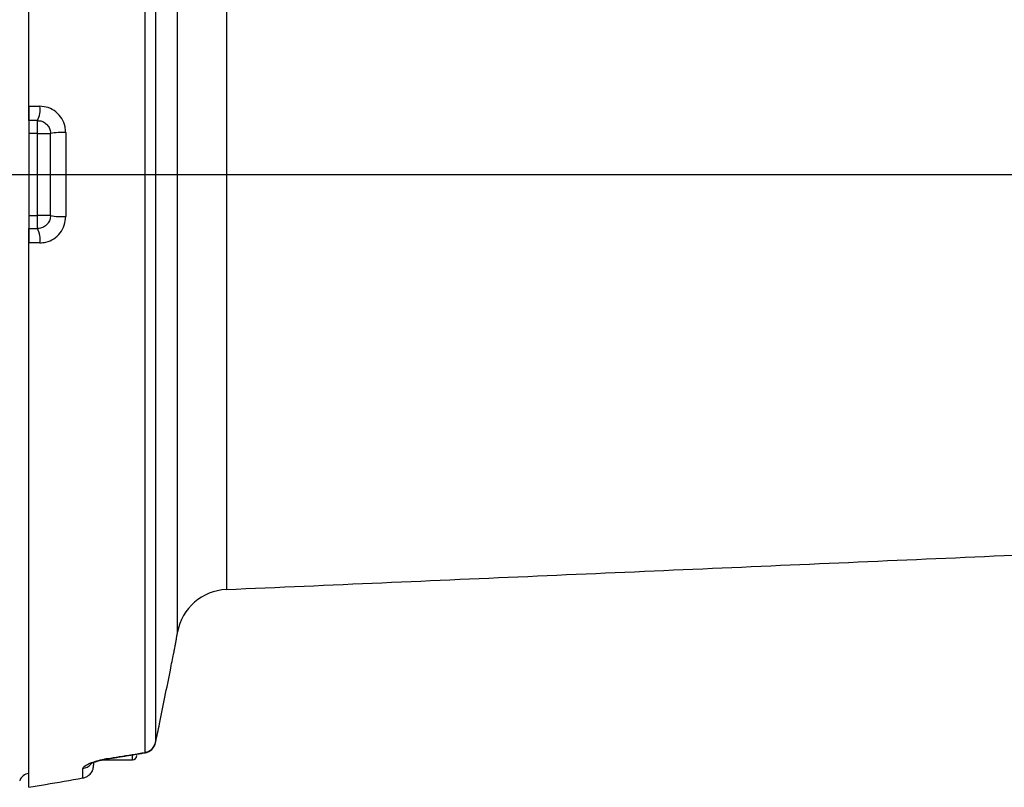
# Model space of a CAD drawing. Extents: x 0 to 9200, y 0 to 5940.
# Drawn here: x 3094 to 3322, y 2766 to 2943 of the extents above; entities that cross this region are included whole.
import ezdxf
from ezdxf.lldxf.tags import DXFTag

# ---------------------------------------------------------------- set-up
doc = ezdxf.new("R2010")
doc.units = 0
doc.header["$LTSCALE"] = 5
doc.layers.get('0').update_dxf_attribs({"linetype": 'CONTINUOUS'})
doc.layers.get('DEFPOINTS').update_dxf_attribs({"linetype": 'CONTINUOUS'})
doc.layers.add('7', color=4, linetype='GEN7')
doc.styles.add('ISO', font='GENISO.SHX')
tags = doc.linetypes.add('GEN7', pattern=[15, 10, -2.5, 0, -2.5]).pattern_tags.tags
tags[10:11] = [DXFTag(74, 4), DXFTag(75, 0), DXFTag(340, '0'), DXFTag(46, 1.0), DXFTag(50, 0.0), DXFTag(44, 0.0), DXFTag(45, 0.0)]
tags[8:9] = [DXFTag(74, 4), DXFTag(75, 0), DXFTag(340, '0'), DXFTag(46, 1.0), DXFTag(50, 0.0), DXFTag(44, 0.0), DXFTag(45, 0.0)]
tags[6:7] = [DXFTag(74, 4), DXFTag(75, 0), DXFTag(340, '0'), DXFTag(46, 1.0), DXFTag(50, 0.0), DXFTag(44, 0.0), DXFTag(45, 0.0)]
tags[4:5] = [DXFTag(74, 4), DXFTag(75, 0), DXFTag(340, '0'), DXFTag(46, 1.0), DXFTag(50, 0.0), DXFTag(44, 0.0), DXFTag(45, 0.0)]
doc.dimstyles.new('GEN-ISO', dxfattribs={"dimtxt": 50, "dimasz": 50, "dimexe": 40, "dimexo": 1, "dimgap": 30, "dimtad": 0, "dimtih": 1, "dimtoh": 1, "dimdec": 1, "dimtxsty": 'ISO', "dimcen": 2, "dimclrd": 256, "dimclre": 256, "dimclrt": 2, "dimazin": 3, "dimtp": 0.1, "dimtm": 0.1, "dimtfac": 0.05, "dimtdec": 1, "dimtix": 1, "dimtmove": 0, "dimatfit": 3, "dimtolj": 1})

# ---------------------------------------------------------------- blocks, each defined once
blk = doc.blocks.new('*D20')
at = {"color": 3}
for p, q in [((2917.77, 2972.93), (2917.77, 3466.6)), ((3609.03, 2923.49), (3609.03, 3466.6)), ((2952.77, 3441.6), (3574.03, 3441.6))]:
    blk.add_line(p, q, dxfattribs=at)
for points in [[(2952.77, 3447.44), (2952.77, 3435.77), (2917.77, 3441.6)], [(3574.03, 3447.44), (3574.03, 3435.77), (3609.03, 3441.6)]]:
    blk.add_solid(points, dxfattribs=at)
at = {"layer": 'DEFPOINTS', "color": 0}
for p in [(3609.03, 3441.6), (2917.77, 2971.93), (3609.03, 2922.49)]:
    blk.add_point(p, dxfattribs=at)
at = {"color": 2, "insert": (3263.4, 3498.51), "char_height": 50, "attachment_point": 5, "style": 'ISO'}
blk.add_mtext('\\A1;691', dxfattribs=at)

msp = doc.modelspace()

# ---------------------------------------------------------------- linework, layer by layer
at = {"color": 7, "linetype": 'CONTINUOUS'}
for p, q in [((3096.17, 2923.32), (3096.17, 3046.49)), ((3130.61, 2801.5), (3130.61, 2997.41)), ((3141.91, 2986.55), (3141.91, 2811.41)), ((3123.1, 2773.68), (3123.1, 2948.08)), ((3125.53, 2947.36), (3125.53, 2776.05)), ((3096.17, 2923.32), (3096.17, 2891.66)), ((3098.17, 2916.99), (3098.17, 2919.99)), ((3098.17, 2916.99), (3096.17, 2916.99)), ((3098.17, 2897.99), (3098.17, 2916.99)), ((3098.17, 2916.99), (3101.17, 2916.99)), ((3101.17, 2897.99), (3101.17, 2916.99)), ((3104.69, 2917.2), (3104.69, 2897.79)), ((3096.17, 2897.99), (3098.17, 2897.99)), ((3101.17, 2897.99), (3098.17, 2897.99)), ((3098.17, 2894.99), (3098.17, 2897.99)), ((3096.17, 2765.61), (3096.17, 2891.66)), ((3125.52, 2775.94), (3125.53, 2776.05)), ((3111.17, 2771.29), (3111.17, 2770.71)), ((3120.17, 2771.99), (3120.17, 2773.07)), ((3108.69, 2767.77), (3108.69, 2769.96))]:
    msp.add_line(p, q, dxfattribs=at)
for points in [[(3123.06, 2773.6), (3123.08, 2773.62), (3123.1, 2773.68)], [(3114.38, 2772.28), (3114.35, 2772.21), (3114.33, 2772.19)]]:
    msp.add_lwpolyline(points, dxfattribs=at)
for centre, radius, start, end in [((3093.39, 2922.45), 5.37, 332.8275, 9.3924), ((3103.71, 2903.66), 13.58, 85.8537, 100.7816), ((3103.71, 2911.33), 13.58, 259.2184, 274.1463), ((3093.39, 2892.54), 5.37, 350.6076, 27.1725), ((3142.43, 2799.42), 12, 92.5, 170), ((3122.58, 2776.56), 3, 279.1499, 348.1186), ((3122.62, 2776.61), 2.96, 279.288, 349.271), ((3120.17, 2772.99), 1, 270, 0), ((3096.4, 2766.33), 2.5, 95.3609, 161.2116), ((3108.18, 2772.92), 3.01, 279.7418, 319.8008)]:
    msp.add_arc(centre, radius, start, end, dxfattribs=at)
for points in [[(3096.17, 2923.32), (3098.69, 2923.32)], [(3096.17, 2894.99), (3098.17, 2894.99)], [(3098.69, 2891.66), (3096.17, 2891.66)], [(3141.91, 2811.41), (3430.12, 2823.99)], [(3130.04, 2798.26), (3130.61, 2801.5)], [(3114.33, 2772.2), (3123.06, 2773.6)], [(3113.3, 2771.99), (3120.17, 2771.99)], [(3111.01, 2769.76), (3111.17, 2770.71)]]:
    msp.add_open_spline(points, degree=1, dxfattribs=at)
for points, knots in [([(3096.17, 2919.99), (3096.17, 2920.03), (3096.17, 2920.1), (3096.17, 2920.63), (3096.17, 2921.4), (3096.17, 2922.35), (3096.17, 2923.01), (3096.17, 2923.32)], [0, 0, 0, 0, 0.2047501, 0.4095506, 0.612859, 0.8131493, 1, 1, 1, 1]), ([(3104.69, 2917.2), (3104.66, 2917.66), (3104.59, 2918.8), (3103.87, 2920.51), (3102.51, 2922.07), (3100.71, 2923.12), (3099.36, 2923.26), (3098.69, 2923.32)], [0, 0, 0, 0, 0.145274, 0.358041, 0.571486, 0.78626, 1, 1, 1, 1]), ([(3098.17, 2919.99), (3098.13, 2919.99), (3097.47, 2919.99), (3096.8, 2919.99), (3096.17, 2919.99)], [0, 0, 0, 0, 0.055167, 1, 1, 1, 1]), ([(3098.17, 2919.99), (3098.5, 2919.96), (3099.17, 2919.9), (3100.07, 2919.38), (3100.76, 2918.62), (3101.12, 2917.78), (3101.15, 2917.22), (3101.17, 2916.99)], [0, 0, 0, 0, 0.220765, 0.437511, 0.648741, 0.857375, 1, 1, 1, 1]), ([(3101.17, 2897.99), (3101.14, 2897.66), (3101.07, 2897), (3100.56, 2896.1), (3099.81, 2895.42), (3098.97, 2895.05), (3098.41, 2895.01), (3098.17, 2894.99)], [0, 0, 0, 0, 0.209816, 0.41902, 0.628698, 0.841999, 1, 1, 1, 1]), ([(3098.69, 2891.66), (3099.17, 2891.7), (3100.31, 2891.78), (3102, 2892.55), (3103.49, 2893.93), (3104.5, 2895.75), (3104.63, 2897.11), (3104.69, 2897.79)], [0, 0, 0, 0, 0.152506, 0.362385, 0.573137, 0.786119, 1, 1, 1, 1]), ([(3096.17, 2891.66), (3096.17, 2892), (3096.17, 2892.67), (3096.17, 2893.61), (3096.17, 2894.36), (3096.17, 2894.89), (3096.17, 2894.96), (3096.17, 2894.99)], [0, 0, 0, 0, 0.196593, 0.393156, 0.590664, 0.790826, 1, 1, 1, 1]), ([(3128.93, 2792.76), (3129.07, 2793.45), (3129.35, 2794.86), (3129.67, 2796.46), (3129.9, 2797.6), (3130.03, 2798.24), (3130.04, 2798.26), (3130.04, 2798.26)], [0, 0, 0, 0, 0.208553, 0.423078, 0.632018, 0.847132, 1, 1, 1, 1]), ([(3125.53, 2776.05), (3125.83, 2777.46), (3127, 2783.03), (3128.11, 2788.6), (3128.93, 2792.76)], [0, 0, 0, 0, 0.252799, 1, 1, 1, 1]), ([(3114.38, 2772.28), (3115.27, 2772.42), (3118.18, 2772.89), (3121.09, 2773.36), (3123.1, 2773.68)], [0, 0, 0, 0, 0.308891, 1, 1, 1, 1]), ([(3108.69, 2769.96), (3108.72, 2770.06), (3108.77, 2770.25), (3109.25, 2770.67), (3110.21, 2771.18), (3111.76, 2771.72), (3113.26, 2772.09), (3114.11, 2772.23), (3114.38, 2772.28)], [0, 0, 0, 0, 0.158947, 0.317651, 0.52762, 0.73716, 0.919238, 1, 1, 1, 1]), ([(3110.41, 2771.04), (3110.4, 2771.03), (3110.38, 2771.02), (3110.6, 2771.15), (3111.05, 2771.35), (3111.78, 2771.61), (3112.71, 2771.87), (3113.6, 2772.07), (3114.14, 2772.16), (3114.33, 2772.19)], [0, 0, 0, 0, 0.06154, 0.209902, 0.369949, 0.547478, 0.724774, 0.904005, 1, 1, 1, 1]), ([(3108.69, 2767.77), (3108.97, 2767.85), (3109.5, 2767.99), (3110.25, 2768.5), (3110.76, 2769.12), (3110.95, 2769.6), (3111.01, 2769.76)], [0, 0, 0, 0, 0.2601028, 0.5018, 0.8337797, 1, 1, 1, 1]), ([(3096.17, 2765.61), (3097.45, 2765.83), (3101.63, 2766.55), (3105.8, 2767.27), (3108.69, 2767.77)], [0, 0, 0, 0, 0.3071885, 1, 1, 1, 1])]:
    msp.add_open_spline(points, degree=3, knots=knots, dxfattribs=at)
at = {"layer": '7'}
msp.add_line((2912.77, 2907.49), (3609.03, 2907.49), dxfattribs=at)

# ---------------------------------------------------------------- dimensions: what is measured, and where the dimension line sits
dim = msp.add_linear_dim(base=(3609.03, 3441.6), p1=(2917.77, 2971.93), p2=(3609.03, 2922.49), dimstyle='GEN-ISO', override={"dimasz": 35, "dimexe": 25, "dimtad": 1, "dimtih": 0, "dimtoh": 0, "dimdec": 0, "dimclrd": 3, "dimclre": 3, "dimadec": 2, "dimazin": 2, "dimlwd": 25, "dimlwe": 25})
dim.commit()
dim.dimension.update_dxf_attribs({"geometry": '*D20', "text_midpoint": (3263.4, 3498.51)})

doc.saveas('drawing.dxf')
